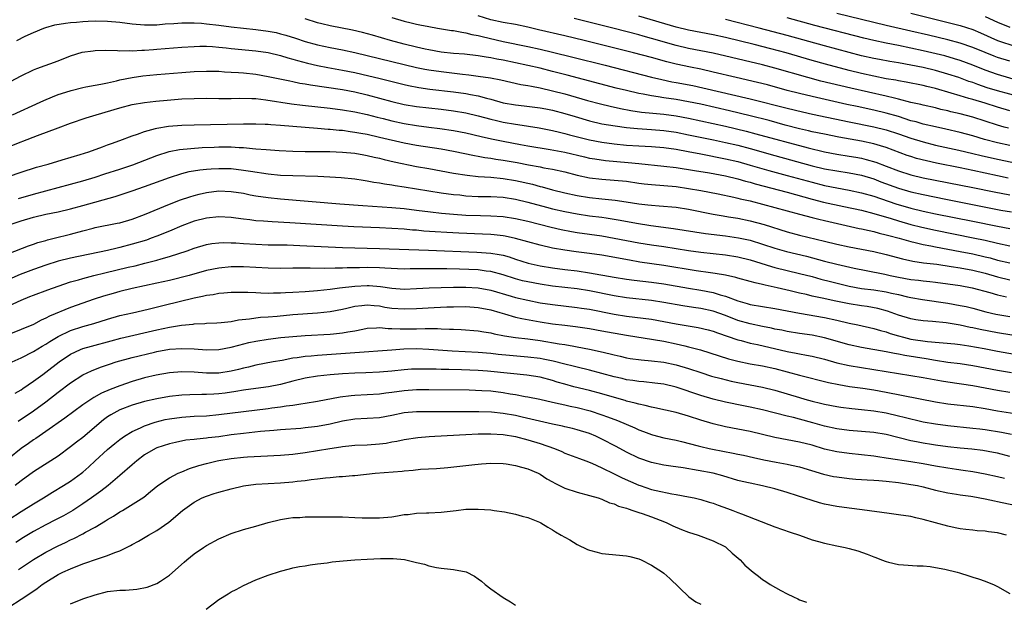
# Model space of a CAD drawing. Units: inches. Extents: x 2616000 to 2619000, y 1470000 to 1473000.
# Drawn here: x 2616653 to 2616812, y 1470344 to 1470438 of the extents above; entities that cross this region are included whole.
import ezdxf

# ---------------------------------------------------------------- set-up
doc = ezdxf.new("R2010")
doc.units = ezdxf.units.IN
doc.header["$MEASUREMENT"] = 0
doc.layers.add('LD26161470_2ft', color=187, linetype='Continuous')

msp = doc.modelspace()

# ---------------------------------------------------------------- linework, layer by layer
at = {"layer": 'LD26161470_2ft'}
for points, elevation in [([(2616813, 1470418.03), (2616811, 1470418.47), (2616808.94, 1470419), (2616807, 1470419.58), (2616805, 1470420.14), (2616802.68, 1470420.68), (2616800.97, 1470421.03), (2616799, 1470421.47), (2616797.83, 1470421.83), (2616797, 1470422.03), (2616795, 1470422.68), (2616793, 1470423.27), (2616791, 1470423.74), (2616788.3, 1470424.3), (2616786.66, 1470424.66), (2616781, 1470425.94), (2616779, 1470426.42), (2616777, 1470426.93), (2616773.8, 1470427.8), (2616772.2, 1470428.2), (2616768.73, 1470429), (2616765, 1470429.9), (2616763, 1470430.34), (2616761.34, 1470430.66), (2616759, 1470431.16), (2616757.53, 1470431.53), (2616755, 1470432.24), (2616752.11, 1470433), (2616744.14, 1470435), (2616741, 1470435.77), (2616736.73, 1470436.73), (2616735, 1470437.13), (2616733, 1470437.57), (2616731, 1470437.93), (2616729, 1470438.35), (2616726.96, 1470438.96)], 9502), ([(2616813, 1470423.61), (2616811, 1470424.2), (2616809, 1470424.84), (2616807, 1470425.44), (2616806.36, 1470425.64), (2616805, 1470426.03), (2616803.5, 1470426.5), (2616801, 1470427.23), (2616799.57, 1470427.57), (2616799, 1470427.71), (2616796.25, 1470428.25), (2616795, 1470428.46), (2616794.56, 1470428.56), (2616793, 1470428.81), (2616791, 1470429.21), (2616789, 1470429.67), (2616787, 1470430.17), (2616783.16, 1470431.16), (2616781, 1470431.76), (2616776.82, 1470433), (2616774.33, 1470433.67), (2616771.65, 1470434.35), (2616767, 1470435.49), (2616765, 1470435.94), (2616761, 1470436.68), (2616759, 1470437.15), (2616753, 1470438.95)], 9498), ([(2616813, 1470431.63), (2616811, 1470432.26), (2616810.46, 1470432.46), (2616809, 1470433.03), (2616807, 1470433.89), (2616805, 1470434.58), (2616803, 1470435.11), (2616799.87, 1470435.87), (2616797, 1470436.53), (2616793, 1470437.41), (2616785, 1470439.37)], 9492), ([(2616797, 1470439.44), (2616801.75, 1470438.25), (2616805, 1470437.4), (2616807, 1470436.78), (2616808.25, 1470436.25), (2616811.01, 1470435.01), (2616814, 1470434)], 9490), ([(2616652.32, 1470435), (2616653.68, 1470435.68), (2616655, 1470436.31), (2616656.7, 1470437), (2616657, 1470437.11), (2616658.49, 1470437.51), (2616660.19, 1470437.81), (2616661, 1470437.89), (2616661.96, 1470437.96), (2616663, 1470438.08), (2616663.87, 1470438.13), (2616665, 1470438.17), (2616667, 1470438.14), (2616669, 1470437.95), (2616671, 1470437.69), (2616673, 1470437.52), (2616674.45, 1470437.55), (2616675, 1470437.55), (2616676.33, 1470437.67), (2616677.73, 1470437.73), (2616679, 1470437.84), (2616680.13, 1470437.87), (2616681, 1470437.85), (2616682.22, 1470437.78), (2616683, 1470437.71), (2616685, 1470437.47), (2616687, 1470437.21), (2616688.99, 1470436.99), (2616691, 1470436.8), (2616693, 1470436.53), (2616694.27, 1470436.27), (2616695, 1470436.1), (2616695.87, 1470435.87), (2616697.4, 1470435.39), (2616699, 1470434.86), (2616701, 1470434.29), (2616703, 1470433.87), (2616705, 1470433.49), (2616707, 1470433.05), (2616715, 1470431.11), (2616717, 1470430.64), (2616718.36, 1470430.36), (2616719, 1470430.25), (2616721, 1470429.96), (2616724.46, 1470429.54), (2616725.45, 1470429.45), (2616727, 1470429.25), (2616728.95, 1470428.95), (2616730.62, 1470428.62), (2616732.24, 1470428.24), (2616733.9, 1470427.9), (2616735, 1470427.73), (2616735.59, 1470427.59), (2616737, 1470427.34), (2616739, 1470426.88), (2616741, 1470426.35), (2616744.69, 1470425.31), (2616746.75, 1470424.75), (2616748.36, 1470424.36), (2616750.01, 1470424.01), (2616751.7, 1470423.7), (2616753.43, 1470423.43), (2616755.24, 1470423.24), (2616757, 1470423.09), (2616759, 1470422.81), (2616761, 1470422.43), (2616763, 1470422.02), (2616767, 1470421.14), (2616770.34, 1470420.34), (2616771.92, 1470419.92), (2616780.39, 1470417.61), (2616783, 1470416.98), (2616785, 1470416.61), (2616787, 1470416.3), (2616788.11, 1470416.11), (2616789, 1470415.95), (2616789.77, 1470415.77), (2616791.32, 1470415.32), (2616793, 1470414.68), (2616795, 1470413.89), (2616797, 1470413.26), (2616799, 1470412.79), (2616807, 1470411.23), (2616810.5, 1470410.5), (2616813, 1470410.02)], 9508), ([(2616812.75, 1470412.75), (2616811, 1470413.1), (2616807, 1470413.98), (2616805, 1470414.4), (2616801.15, 1470415.15), (2616799.51, 1470415.51), (2616797.92, 1470415.92), (2616797, 1470416.21), (2616796.41, 1470416.41), (2616793, 1470417.67), (2616792.06, 1470417.94), (2616791, 1470418.27), (2616789, 1470418.7), (2616785.36, 1470419.36), (2616783, 1470419.82), (2616781, 1470420.25), (2616780.41, 1470420.41), (2616779, 1470420.73), (2616776.68, 1470421.32), (2616774.04, 1470422.04), (2616771, 1470422.81), (2616767.63, 1470423.63), (2616763, 1470424.68), (2616761, 1470425.1), (2616759, 1470425.46), (2616757, 1470425.75), (2616756.09, 1470425.91), (2616755, 1470426.05), (2616753.68, 1470426.32), (2616753, 1470426.43), (2616751, 1470426.89), (2616749.31, 1470427.31), (2616741.39, 1470429.39), (2616739, 1470430), (2616737, 1470430.5), (2616735, 1470430.94), (2616731, 1470431.79), (2616729.98, 1470431.98), (2616729, 1470432.2), (2616728.29, 1470432.29), (2616727, 1470432.53), (2616724.78, 1470432.78), (2616723, 1470432.91), (2616721, 1470433.13), (2616719, 1470433.48), (2616718.39, 1470433.61), (2616717, 1470433.93), (2616715, 1470434.42), (2616712.8, 1470435), (2616709.86, 1470435.86), (2616708.28, 1470436.28), (2616706.65, 1470436.65), (2616703, 1470437.38), (2616701.69, 1470437.69), (2616701, 1470437.88), (2616699, 1470438.49)], 9506), ([(2616713, 1470438.71), (2616715, 1470438.14), (2616716.15, 1470437.85), (2616717, 1470437.65), (2616717.55, 1470437.55), (2616719, 1470437.24), (2616720.39, 1470437), (2616722.64, 1470436.64), (2616723, 1470436.6), (2616724.32, 1470436.32), (2616725, 1470436.25), (2616725.97, 1470435.97), (2616727, 1470435.8), (2616727.62, 1470435.62), (2616731, 1470434.86), (2616735, 1470434.03), (2616737, 1470433.59), (2616739, 1470433.13), (2616742.32, 1470432.32), (2616747.51, 1470431), (2616755, 1470429.06), (2616756.67, 1470428.67), (2616758.33, 1470428.33), (2616759, 1470428.22), (2616761.7, 1470427.7), (2616763.34, 1470427.34), (2616771, 1470425.56), (2616777, 1470424.04), (2616779.45, 1470423.45), (2616781.09, 1470423.09), (2616787, 1470421.84), (2616791, 1470421.04), (2616793, 1470420.55), (2616795, 1470419.9), (2616797, 1470419.21), (2616799, 1470418.59), (2616801, 1470418.08), (2616804.74, 1470417.26), (2616807, 1470416.72), (2616808.38, 1470416.38), (2616811, 1470415.78), (2616813.32, 1470415.32)], 9504), ([(2616812.8, 1470420.8), (2616812.09, 1470421), (2616811, 1470421.31), (2616807, 1470422.58), (2616805, 1470423.11), (2616803.48, 1470423.48), (2616803, 1470423.61), (2616801.86, 1470423.86), (2616801, 1470424.09), (2616799, 1470424.53), (2616798.63, 1470424.63), (2616797, 1470424.99), (2616795, 1470425.51), (2616794.35, 1470425.65), (2616793, 1470426), (2616787.28, 1470427.28), (2616782.44, 1470428.44), (2616780.31, 1470429), (2616775, 1470430.53), (2616773, 1470431.05), (2616765, 1470432.94), (2616763, 1470433.34), (2616761, 1470433.71), (2616759, 1470434.18), (2616755, 1470435.34), (2616753.69, 1470435.69), (2616753, 1470435.89), (2616749, 1470436.92), (2616742.53, 1470438.53)], 9500), ([(2616815, 1470425.76), (2616811, 1470426.85), (2616809.36, 1470427.36), (2616807.86, 1470427.86), (2616807, 1470428.19), (2616806.39, 1470428.39), (2616804.74, 1470429), (2616803, 1470429.56), (2616801, 1470430.12), (2616799, 1470430.61), (2616797, 1470431.03), (2616795, 1470431.38), (2616793.59, 1470431.59), (2616791.9, 1470431.9), (2616791, 1470432.07), (2616789, 1470432.53), (2616783, 1470434.14), (2616777, 1470435.81), (2616772.47, 1470437), (2616767, 1470438.37)], 9496), ([(2616814.47, 1470428.47), (2616811, 1470429.5), (2616809, 1470430.2), (2616807, 1470431.01), (2616805, 1470431.76), (2616804.05, 1470432.05), (2616802.49, 1470432.49), (2616799, 1470433.33), (2616797, 1470433.78), (2616795, 1470434.19), (2616793, 1470434.57), (2616791, 1470434.99), (2616789.39, 1470435.39), (2616781.44, 1470437.44), (2616777, 1470438.65)], 9494), ([(2616809, 1470438.89), (2616811, 1470437.96), (2616813, 1470437.16)], 9488), ([(2616648.73, 1470427), (2616653, 1470429.29), (2616655, 1470430.25), (2616655.53, 1470430.47), (2616659, 1470431.73), (2616661, 1470432.49), (2616662.91, 1470433.09), (2616664.65, 1470433.35), (2616665, 1470433.39), (2616666.59, 1470433.41), (2616668.63, 1470433.37), (2616669, 1470433.34), (2616670.62, 1470433.38), (2616671, 1470433.35), (2616672.56, 1470433.44), (2616673, 1470433.43), (2616674.46, 1470433.54), (2616675, 1470433.57), (2616679, 1470433.91), (2616681, 1470434.05), (2616681.93, 1470434.07), (2616683, 1470434.07), (2616683.98, 1470434.02), (2616685, 1470433.94), (2616686.18, 1470433.82), (2616687, 1470433.73), (2616691, 1470433.35), (2616693, 1470433.04), (2616695, 1470432.56), (2616696.19, 1470432.19), (2616697, 1470432), (2616697.76, 1470431.76), (2616699.34, 1470431.35), (2616701, 1470430.95), (2616702.64, 1470430.64), (2616705, 1470430.22), (2616707, 1470429.82), (2616709.29, 1470429.29), (2616710.9, 1470428.9), (2616715, 1470427.86), (2616715.7, 1470427.7), (2616717.39, 1470427.39), (2616719.14, 1470427.14), (2616723, 1470426.68), (2616725, 1470426.4), (2616725.76, 1470426.24), (2616727, 1470426.03), (2616728.34, 1470425.66), (2616729, 1470425.5), (2616731, 1470424.93), (2616733, 1470424.58), (2616734.43, 1470424.43), (2616737, 1470424.1), (2616737.92, 1470423.92), (2616739, 1470423.72), (2616741, 1470423.2), (2616742.68, 1470422.68), (2616745, 1470422), (2616747, 1470421.54), (2616749.17, 1470421.17), (2616751, 1470420.92), (2616752.74, 1470420.74), (2616755, 1470420.62), (2616757, 1470420.46), (2616759, 1470420.15), (2616761, 1470419.76), (2616765.06, 1470418.94), (2616767, 1470418.52), (2616769, 1470418.05), (2616771, 1470417.53), (2616775, 1470416.4), (2616781, 1470414.75), (2616783, 1470414.26), (2616785, 1470413.89), (2616787, 1470413.57), (2616789, 1470413.19), (2616791, 1470412.6), (2616792.16, 1470412.16), (2616795, 1470411.11), (2616797, 1470410.54), (2616799, 1470410.08), (2616802.66, 1470409.34), (2616811.58, 1470407.58), (2616813.29, 1470407.29)], 9510), ([(2616651.63, 1470423), (2616656.07, 1470425), (2616656.7, 1470425.3), (2616658.1, 1470425.9), (2616659, 1470426.24), (2616659.57, 1470426.43), (2616661.09, 1470426.91), (2616663, 1470427.4), (2616663.48, 1470427.48), (2616665, 1470427.79), (2616665.92, 1470427.93), (2616667, 1470428.17), (2616668.47, 1470428.47), (2616669, 1470428.61), (2616671, 1470429.03), (2616672.72, 1470429.28), (2616675, 1470429.5), (2616679, 1470429.82), (2616681, 1470429.97), (2616683, 1470430.04), (2616685, 1470430.01), (2616685.94, 1470429.94), (2616687, 1470429.9), (2616688.17, 1470429.83), (2616689, 1470429.76), (2616691, 1470429.54), (2616693, 1470429.19), (2616696.47, 1470428.47), (2616697, 1470428.38), (2616698.12, 1470428.12), (2616699, 1470427.99), (2616699.82, 1470427.82), (2616705, 1470427.06), (2616707, 1470426.69), (2616709, 1470426.23), (2616713, 1470425.12), (2616715, 1470424.66), (2616717, 1470424.32), (2616719, 1470424.09), (2616721, 1470423.87), (2616723, 1470423.61), (2616725, 1470423.28), (2616727, 1470422.81), (2616729, 1470422.26), (2616729.95, 1470422.06), (2616731, 1470421.8), (2616733, 1470421.46), (2616733.41, 1470421.41), (2616736.87, 1470420.87), (2616739, 1470420.45), (2616740.15, 1470420.15), (2616741, 1470419.96), (2616741.74, 1470419.74), (2616745, 1470418.91), (2616747, 1470418.54), (2616749, 1470418.29), (2616751, 1470418.08), (2616753, 1470417.96), (2616755, 1470417.87), (2616757, 1470417.7), (2616759, 1470417.4), (2616760.95, 1470417.05), (2616763, 1470416.67), (2616767, 1470415.86), (2616769, 1470415.4), (2616771, 1470414.85), (2616773.99, 1470413.99), (2616777, 1470413.18), (2616781, 1470412.06), (2616783, 1470411.56), (2616785, 1470411.17), (2616787, 1470410.8), (2616789, 1470410.37), (2616791, 1470409.81), (2616794.59, 1470408.59), (2616797, 1470407.88), (2616799, 1470407.4), (2616801, 1470406.98), (2616807, 1470405.78), (2616811, 1470404.95), (2616813, 1470404.6)], 9512), ([(2616650.44, 1470417.56), (2616653, 1470418.62), (2616653.29, 1470418.71), (2616655.65, 1470419.65), (2616659, 1470420.85), (2616661, 1470421.6), (2616663.52, 1470422.48), (2616665.18, 1470423), (2616669, 1470424.12), (2616671, 1470424.62), (2616673, 1470424.96), (2616674.83, 1470425.17), (2616676.65, 1470425.35), (2616679, 1470425.55), (2616681, 1470425.64), (2616683, 1470425.65), (2616685, 1470425.62), (2616687, 1470425.64), (2616688.32, 1470425.68), (2616690.36, 1470425.64), (2616691, 1470425.59), (2616692.59, 1470425.41), (2616696.75, 1470424.75), (2616698.54, 1470424.54), (2616703, 1470424.05), (2616705, 1470423.8), (2616707, 1470423.47), (2616709, 1470423.03), (2616710.61, 1470422.61), (2616711.62, 1470422.38), (2616713, 1470422.03), (2616715, 1470421.58), (2616717, 1470421.23), (2616719, 1470420.98), (2616720.78, 1470420.78), (2616723, 1470420.45), (2616725, 1470420.05), (2616727.47, 1470419.47), (2616729.11, 1470419.11), (2616731, 1470418.72), (2616733.81, 1470418.19), (2616735, 1470417.98), (2616738.61, 1470417.39), (2616741, 1470416.94), (2616744.16, 1470416.16), (2616745, 1470415.97), (2616745.83, 1470415.83), (2616747.59, 1470415.59), (2616751.27, 1470415.27), (2616753, 1470415.08), (2616757, 1470414.69), (2616759, 1470414.46), (2616762, 1470413.99), (2616764.43, 1470413.57), (2616767, 1470413.09), (2616769, 1470412.61), (2616770.25, 1470412.25), (2616771, 1470412.06), (2616771.82, 1470411.82), (2616777, 1470410.44), (2616781, 1470409.32), (2616782.86, 1470408.86), (2616786.16, 1470408.16), (2616789, 1470407.53), (2616791, 1470407.03), (2616793.81, 1470406.19), (2616795, 1470405.81), (2616797, 1470405.23), (2616798.79, 1470404.79), (2616801, 1470404.3), (2616807.09, 1470403.09), (2616809, 1470402.68), (2616811, 1470402.21), (2616813, 1470401.81)], 9514), ([(2616649, 1470412.33), (2616653, 1470413.71), (2616655.5, 1470414.5), (2616657.37, 1470415), (2616659.68, 1470415.68), (2616662.55, 1470416.55), (2616663.98, 1470417), (2616666.18, 1470417.82), (2616667, 1470418.1), (2616667.64, 1470418.36), (2616669, 1470418.81), (2616671, 1470419.56), (2616671.84, 1470419.84), (2616673, 1470420.29), (2616674.75, 1470420.75), (2616675, 1470420.83), (2616676.86, 1470421.14), (2616679, 1470421.3), (2616681, 1470421.36), (2616689, 1470421.51), (2616691, 1470421.51), (2616692.53, 1470421.47), (2616693, 1470421.44), (2616693.4, 1470421.4), (2616695, 1470421.3), (2616697, 1470421.13), (2616701, 1470420.83), (2616702.68, 1470420.68), (2616703, 1470420.67), (2616704.5, 1470420.5), (2616705, 1470420.47), (2616706.27, 1470420.27), (2616707, 1470420.19), (2616707.99, 1470419.99), (2616709, 1470419.82), (2616711, 1470419.38), (2616715, 1470418.47), (2616717, 1470418.09), (2616721, 1470417.45), (2616723, 1470417.09), (2616726.38, 1470416.38), (2616727, 1470416.28), (2616728.07, 1470416.07), (2616729, 1470415.96), (2616729.81, 1470415.81), (2616731, 1470415.65), (2616733.26, 1470415.26), (2616735.1, 1470414.9), (2616737, 1470414.55), (2616737.58, 1470414.42), (2616739, 1470414.17), (2616741, 1470413.73), (2616743, 1470413.23), (2616745, 1470412.81), (2616747, 1470412.56), (2616749, 1470412.42), (2616751, 1470412.22), (2616753, 1470411.93), (2616753.82, 1470411.82), (2616755, 1470411.69), (2616757, 1470411.55), (2616759, 1470411.37), (2616761, 1470411.08), (2616763, 1470410.73), (2616765.83, 1470410.17), (2616768.34, 1470409.66), (2616769, 1470409.5), (2616769.4, 1470409.4), (2616771, 1470409.05), (2616773, 1470408.54), (2616775, 1470408.01), (2616779, 1470406.89), (2616781, 1470406.36), (2616782.09, 1470406.09), (2616783, 1470405.9), (2616788.61, 1470404.61), (2616789, 1470404.54), (2616790.24, 1470404.24), (2616791, 1470404.1), (2616791.85, 1470403.85), (2616793, 1470403.58), (2616793.44, 1470403.44), (2616795.13, 1470403), (2616797, 1470402.47), (2616797.68, 1470402.32), (2616799, 1470401.99), (2616800.24, 1470401.76), (2616801, 1470401.6), (2616805, 1470400.87), (2616807, 1470400.49), (2616809, 1470400.02), (2616809.82, 1470399.82), (2616811, 1470399.49), (2616813, 1470399.05)], 9516), ([(2616652.56, 1470409.44), (2616655, 1470410.14), (2616657, 1470410.68), (2616661, 1470411.75), (2616663, 1470412.3), (2616665, 1470412.91), (2616666.57, 1470413.43), (2616669, 1470414.18), (2616671.11, 1470414.89), (2616675, 1470416.42), (2616676.96, 1470417.04), (2616678.64, 1470417.36), (2616680.45, 1470417.55), (2616682.33, 1470417.67), (2616684.24, 1470417.76), (2616685, 1470417.79), (2616687, 1470417.8), (2616688.29, 1470417.71), (2616689, 1470417.69), (2616690.47, 1470417.53), (2616691, 1470417.5), (2616692.66, 1470417.34), (2616694.79, 1470417.21), (2616697, 1470417.11), (2616699, 1470417.07), (2616702.97, 1470417.03), (2616705, 1470416.94), (2616707, 1470416.76), (2616708.49, 1470416.49), (2616709, 1470416.41), (2616710.13, 1470416.13), (2616711, 1470415.95), (2616711.76, 1470415.76), (2616713.39, 1470415.39), (2616717, 1470414.64), (2616719, 1470414.27), (2616723, 1470413.55), (2616725.19, 1470413.19), (2616727, 1470413), (2616729, 1470412.88), (2616731, 1470412.7), (2616733, 1470412.37), (2616735.75, 1470411.75), (2616737, 1470411.39), (2616737.32, 1470411.32), (2616739, 1470410.83), (2616741, 1470410.36), (2616743, 1470409.94), (2616745, 1470409.6), (2616747, 1470409.37), (2616749.15, 1470409.15), (2616750.9, 1470408.9), (2616753, 1470408.57), (2616754.43, 1470408.43), (2616755, 1470408.36), (2616756.28, 1470408.28), (2616759, 1470408.02), (2616761, 1470407.69), (2616765, 1470406.92), (2616766.63, 1470406.63), (2616767.5, 1470406.5), (2616769, 1470406.25), (2616771, 1470405.85), (2616773.25, 1470405.25), (2616777, 1470404.07), (2616779, 1470403.52), (2616783, 1470402.55), (2616785, 1470402.03), (2616787, 1470401.6), (2616789, 1470401.25), (2616791, 1470400.86), (2616793, 1470400.38), (2616795.67, 1470399.67), (2616797.3, 1470399.3), (2616799.06, 1470399.06), (2616801.2, 1470398.8), (2616803.54, 1470398.46), (2616805, 1470398.21), (2616807, 1470397.84), (2616809, 1470397.35), (2616811, 1470396.79), (2616813, 1470396.31)], 9518), ([(2616650.89, 1470405.11), (2616653, 1470405.83), (2616655, 1470406.41), (2616657, 1470406.89), (2616659, 1470407.3), (2616661, 1470407.76), (2616663, 1470408.29), (2616668.22, 1470409.78), (2616671, 1470410.7), (2616673, 1470411.39), (2616677, 1470412.86), (2616679, 1470413.49), (2616680.21, 1470413.79), (2616681.93, 1470414.07), (2616683, 1470414.18), (2616683.76, 1470414.24), (2616685, 1470414.31), (2616687, 1470414.28), (2616689, 1470414.05), (2616690.15, 1470413.85), (2616693, 1470413.42), (2616695, 1470413.24), (2616697, 1470413.15), (2616701.04, 1470413.04), (2616702.95, 1470412.95), (2616704.82, 1470412.82), (2616707, 1470412.6), (2616708.39, 1470412.39), (2616709, 1470412.32), (2616710.1, 1470412.1), (2616711, 1470411.99), (2616711.82, 1470411.82), (2616713, 1470411.66), (2616713.55, 1470411.55), (2616715, 1470411.35), (2616721, 1470410.38), (2616723, 1470410.1), (2616724, 1470410.01), (2616725, 1470409.89), (2616727, 1470409.79), (2616729, 1470409.76), (2616731, 1470409.63), (2616733, 1470409.32), (2616735, 1470408.86), (2616738.03, 1470408.03), (2616739, 1470407.79), (2616741, 1470407.32), (2616743, 1470406.94), (2616745, 1470406.66), (2616747, 1470406.43), (2616747.69, 1470406.31), (2616749, 1470406.12), (2616749.95, 1470405.95), (2616752.57, 1470405.43), (2616754.94, 1470405.06), (2616758.6, 1470404.6), (2616762.05, 1470404.05), (2616763.79, 1470403.79), (2616767, 1470403.4), (2616769.1, 1470403.1), (2616771, 1470402.68), (2616773, 1470402.08), (2616775, 1470401.43), (2616776.89, 1470400.89), (2616780.1, 1470400.1), (2616783, 1470399.33), (2616785, 1470398.82), (2616787.82, 1470398.18), (2616789.78, 1470397.78), (2616792.81, 1470397.19), (2616793.64, 1470397), (2616795, 1470396.72), (2616797, 1470396.36), (2616798.23, 1470396.23), (2616799, 1470396.13), (2616800.04, 1470396.04), (2616801, 1470395.92), (2616803, 1470395.66), (2616805, 1470395.36), (2616806.91, 1470395), (2616809.78, 1470394.22), (2616811, 1470393.85), (2616812.47, 1470393.53)], 9520), ([(2616651, 1470400.56), (2616654.22, 1470401.78), (2616655, 1470402.03), (2616655.7, 1470402.3), (2616657, 1470402.65), (2616657.26, 1470402.74), (2616658.36, 1470403), (2616661, 1470403.67), (2616663, 1470404.23), (2616664.65, 1470404.65), (2616665, 1470404.74), (2616668.57, 1470405.43), (2616669, 1470405.53), (2616671, 1470406.11), (2616673, 1470406.86), (2616677, 1470408.53), (2616678.79, 1470409.21), (2616680.29, 1470409.71), (2616681, 1470409.93), (2616681.85, 1470410.15), (2616683, 1470410.42), (2616685, 1470410.66), (2616687, 1470410.59), (2616689, 1470410.28), (2616690.06, 1470410.06), (2616691, 1470409.89), (2616693, 1470409.59), (2616695, 1470409.37), (2616704.59, 1470408.59), (2616708.31, 1470408.31), (2616713, 1470407.98), (2616715, 1470407.81), (2616717, 1470407.58), (2616719.27, 1470407.27), (2616721.06, 1470407.06), (2616723, 1470406.88), (2616725, 1470406.76), (2616727.33, 1470406.67), (2616729, 1470406.64), (2616731, 1470406.51), (2616733, 1470406.21), (2616735, 1470405.75), (2616738.79, 1470404.79), (2616740.41, 1470404.41), (2616742.08, 1470404.08), (2616743, 1470403.94), (2616745, 1470403.69), (2616747, 1470403.41), (2616749, 1470403.05), (2616751, 1470402.64), (2616753, 1470402.26), (2616755, 1470401.95), (2616757, 1470401.66), (2616761, 1470401.02), (2616763, 1470400.75), (2616767, 1470400.31), (2616769, 1470399.99), (2616771, 1470399.51), (2616774.44, 1470398.44), (2616775, 1470398.29), (2616777, 1470397.79), (2616779, 1470397.32), (2616781, 1470396.8), (2616782.41, 1470396.41), (2616784.01, 1470396.01), (2616787, 1470395.28), (2616789, 1470394.91), (2616791, 1470394.65), (2616793, 1470394.33), (2616793.88, 1470394.12), (2616795, 1470393.89), (2616796.46, 1470393.54), (2616797, 1470393.43), (2616798.9, 1470393.1), (2616803, 1470392.52), (2616805, 1470392.16), (2616805.95, 1470391.95), (2616807, 1470391.68), (2616809.11, 1470391.11), (2616810.74, 1470390.74), (2616813, 1470390.36)], 9522), ([(2616813.32, 1470387.32), (2616811, 1470387.69), (2616808.23, 1470388.23), (2616807, 1470388.52), (2616806.59, 1470388.59), (2616805, 1470388.96), (2616802.69, 1470389.31), (2616800.48, 1470389.52), (2616799, 1470389.63), (2616797.82, 1470389.82), (2616797, 1470389.97), (2616795, 1470390.59), (2616793.24, 1470391.24), (2616791.66, 1470391.66), (2616789.95, 1470391.95), (2616789, 1470392.08), (2616787, 1470392.4), (2616784.84, 1470392.84), (2616782.67, 1470393.33), (2616781, 1470393.67), (2616780.1, 1470393.9), (2616779, 1470394.14), (2616777.49, 1470394.51), (2616775.37, 1470395), (2616773.41, 1470395.41), (2616773, 1470395.53), (2616771.79, 1470395.79), (2616771, 1470396.03), (2616769, 1470396.57), (2616768.67, 1470396.67), (2616767, 1470397.03), (2616765.32, 1470397.32), (2616764.59, 1470397.41), (2616762.24, 1470397.76), (2616757, 1470398.63), (2616753.16, 1470399.16), (2616751.44, 1470399.44), (2616747, 1470400.26), (2616745, 1470400.56), (2616742.82, 1470400.82), (2616741, 1470401.06), (2616739, 1470401.43), (2616737, 1470401.91), (2616733, 1470402.99), (2616731.34, 1470403.34), (2616731, 1470403.4), (2616729.56, 1470403.56), (2616729, 1470403.6), (2616727.67, 1470403.67), (2616723.82, 1470403.82), (2616721.92, 1470403.92), (2616720.03, 1470404.03), (2616718.18, 1470404.18), (2616717, 1470404.3), (2616716.34, 1470404.34), (2616715, 1470404.47), (2616713, 1470404.6), (2616711, 1470404.7), (2616706.87, 1470404.87), (2616705, 1470404.96), (2616696.49, 1470405.51), (2616693.65, 1470405.65), (2616692.22, 1470405.78), (2616691, 1470405.85), (2616690.02, 1470405.98), (2616689, 1470406.08), (2616687.74, 1470406.26), (2616687, 1470406.35), (2616685, 1470406.48), (2616683, 1470406.28), (2616681, 1470405.76), (2616679, 1470405.01), (2616677, 1470404.16), (2616675, 1470403.35), (2616674.07, 1470403), (2616673.28, 1470402.72), (2616671, 1470402.03), (2616669, 1470401.5), (2616668.58, 1470401.42), (2616667, 1470401.04), (2616661, 1470399.79), (2616659, 1470399.31), (2616657, 1470398.65), (2616655, 1470397.93), (2616652.86, 1470397.14), (2616651, 1470396.33)], 9524), ([(2616651, 1470392.1), (2616653, 1470393.02), (2616654.43, 1470393.57), (2616655, 1470393.82), (2616657.32, 1470394.68), (2616659, 1470395.27), (2616661, 1470395.94), (2616662.3, 1470396.3), (2616663, 1470396.52), (2616664.8, 1470397), (2616666.56, 1470397.44), (2616670.31, 1470398.31), (2616671.44, 1470398.56), (2616673.04, 1470398.96), (2616675, 1470399.48), (2616675.7, 1470399.7), (2616677, 1470400.06), (2616679.88, 1470401), (2616681, 1470401.4), (2616683, 1470401.98), (2616683.86, 1470402.14), (2616685, 1470402.28), (2616685.69, 1470402.31), (2616687, 1470402.28), (2616687.75, 1470402.25), (2616689, 1470402.15), (2616691, 1470402.03), (2616693, 1470401.97), (2616696.08, 1470401.92), (2616698.14, 1470401.86), (2616705, 1470401.5), (2616707, 1470401.44), (2616711, 1470401.36), (2616718.91, 1470401.09), (2616726.78, 1470400.78), (2616729, 1470400.61), (2616730.39, 1470400.39), (2616731, 1470400.25), (2616731.98, 1470399.98), (2616733, 1470399.64), (2616735.08, 1470399), (2616737, 1470398.57), (2616739, 1470398.2), (2616741, 1470397.94), (2616743, 1470397.72), (2616745, 1470397.44), (2616749, 1470396.73), (2616751, 1470396.41), (2616752.24, 1470396.24), (2616755, 1470395.93), (2616757, 1470395.64), (2616761, 1470394.94), (2616763, 1470394.61), (2616765, 1470394.23), (2616766.14, 1470393.86), (2616767, 1470393.64), (2616769, 1470392.87), (2616770.48, 1470392.48), (2616771, 1470392.32), (2616775, 1470391.66), (2616779, 1470390.87), (2616783, 1470390.19), (2616785, 1470389.76), (2616787, 1470389.29), (2616788.43, 1470389), (2616791, 1470388.44), (2616792.1, 1470388.1), (2616793, 1470387.87), (2616793.63, 1470387.63), (2616795, 1470387.22), (2616795.8, 1470387), (2616797, 1470386.71), (2616799.68, 1470386.32), (2616804.09, 1470385.91), (2616805, 1470385.81), (2616806.38, 1470385.62), (2616808.84, 1470385.16), (2616811, 1470384.74), (2616815, 1470384.02)], 9526), ([(2616813.26, 1470381.26), (2616811, 1470381.64), (2616807, 1470382.39), (2616805, 1470382.68), (2616803, 1470382.94), (2616801, 1470383.25), (2616799.49, 1470383.49), (2616797.75, 1470383.75), (2616796.03, 1470384.03), (2616795, 1470384.25), (2616794.35, 1470384.35), (2616793, 1470384.66), (2616789, 1470385.32), (2616787, 1470385.76), (2616783, 1470386.93), (2616781, 1470387.33), (2616779, 1470387.62), (2616777, 1470387.95), (2616776.13, 1470388.13), (2616775, 1470388.33), (2616774.45, 1470388.45), (2616773, 1470388.73), (2616771, 1470389.15), (2616769, 1470389.71), (2616767, 1470390.49), (2616765, 1470391.2), (2616763, 1470391.63), (2616761.8, 1470391.8), (2616760.08, 1470392.08), (2616757, 1470392.63), (2616755, 1470392.94), (2616751, 1470393.37), (2616749, 1470393.68), (2616745, 1470394.48), (2616743, 1470394.82), (2616739, 1470395.26), (2616737, 1470395.56), (2616735, 1470395.95), (2616734.15, 1470396.15), (2616733, 1470396.47), (2616731, 1470397.12), (2616729, 1470397.64), (2616728.29, 1470397.71), (2616727, 1470397.88), (2616723.98, 1470398.02), (2616721.93, 1470398.07), (2616719.91, 1470398.09), (2616718.04, 1470398.04), (2616715.96, 1470398.04), (2616715, 1470398.02), (2616713.94, 1470398.06), (2616711.85, 1470398.15), (2616711, 1470398.22), (2616709, 1470398.26), (2616707.76, 1470398.24), (2616707, 1470398.22), (2616705.79, 1470398.21), (2616705, 1470398.17), (2616703.81, 1470398.19), (2616702.13, 1470398.13), (2616699.81, 1470398.19), (2616699, 1470398.17), (2616697.83, 1470398.17), (2616697, 1470398.15), (2616695, 1470398.13), (2616693, 1470398.17), (2616689, 1470398.38), (2616687.61, 1470398.39), (2616687, 1470398.4), (2616685, 1470398.19), (2616683, 1470397.77), (2616680.21, 1470397), (2616677, 1470396.18), (2616675, 1470395.72), (2616671, 1470394.86), (2616669, 1470394.4), (2616667.9, 1470394.1), (2616666.35, 1470393.65), (2616664.85, 1470393.15), (2616661, 1470391.79), (2616657.59, 1470390.41), (2616657, 1470390.07), (2616656.24, 1470389.76), (2616655, 1470389.08), (2616653, 1470388.25), (2616651, 1470387.46)], 9528), ([(2616651.57, 1470383), (2616653, 1470383.67), (2616655, 1470384.67), (2616656.44, 1470385.56), (2616657, 1470385.86), (2616657.67, 1470386.33), (2616659, 1470387.14), (2616661, 1470388.08), (2616663, 1470388.74), (2616664.76, 1470389.24), (2616667, 1470389.93), (2616669, 1470390.49), (2616671.03, 1470390.97), (2616673.55, 1470391.55), (2616676.17, 1470392.17), (2616681, 1470393.39), (2616682.36, 1470393.64), (2616683, 1470393.81), (2616684.07, 1470393.93), (2616685, 1470394.12), (2616685.83, 1470394.17), (2616687, 1470394.28), (2616687.7, 1470394.3), (2616689.71, 1470394.29), (2616691, 1470394.21), (2616691.8, 1470394.2), (2616693, 1470394.14), (2616693.83, 1470394.17), (2616695, 1470394.17), (2616695.78, 1470394.22), (2616697, 1470394.27), (2616699, 1470394.41), (2616701, 1470394.58), (2616703, 1470394.79), (2616704.52, 1470395), (2616707, 1470395.28), (2616709, 1470395.36), (2616709.35, 1470395.35), (2616711.19, 1470395.19), (2616713, 1470394.92), (2616715, 1470394.79), (2616717, 1470394.86), (2616719.02, 1470394.98), (2616721, 1470395.06), (2616723, 1470395.1), (2616725, 1470395.09), (2616727, 1470394.97), (2616729, 1470394.64), (2616732.34, 1470393.66), (2616733, 1470393.45), (2616735, 1470392.98), (2616737, 1470392.59), (2616739, 1470392.28), (2616743, 1470391.82), (2616743.7, 1470391.7), (2616745, 1470391.52), (2616749, 1470390.75), (2616751, 1470390.43), (2616755, 1470389.91), (2616757, 1470389.56), (2616759, 1470389.18), (2616762.56, 1470388.56), (2616764.18, 1470388.18), (2616765, 1470387.96), (2616765.7, 1470387.7), (2616769, 1470386.58), (2616769.55, 1470386.45), (2616771, 1470386.05), (2616772.19, 1470385.81), (2616777, 1470384.71), (2616778.44, 1470384.44), (2616779, 1470384.31), (2616780.11, 1470384.12), (2616781, 1470383.93), (2616783, 1470383.46), (2616785, 1470382.88), (2616787, 1470382.41), (2616789, 1470382.08), (2616791, 1470381.78), (2616795, 1470381.11), (2616799, 1470380.47), (2616801.94, 1470379.94), (2616803, 1470379.77), (2616807, 1470379.18), (2616809, 1470378.82), (2616811, 1470378.43), (2616813, 1470378.1)], 9530), ([(2616652.07, 1470377.93), (2616653, 1470378.5), (2616653.28, 1470378.72), (2616655, 1470379.89), (2616656.51, 1470381), (2616657, 1470381.33), (2616659.15, 1470383), (2616661, 1470384.25), (2616662.6, 1470385), (2616663, 1470385.16), (2616664.42, 1470385.58), (2616667.57, 1470386.43), (2616669.16, 1470386.84), (2616675, 1470388.21), (2616677, 1470388.63), (2616678.94, 1470388.94), (2616680.86, 1470389.14), (2616681, 1470389.17), (2616682.76, 1470389.24), (2616683, 1470389.27), (2616684.68, 1470389.32), (2616685.36, 1470389.36), (2616687, 1470389.56), (2616688.2, 1470389.8), (2616689.96, 1470389.96), (2616691, 1470390.13), (2616691.77, 1470390.23), (2616693, 1470390.31), (2616694.43, 1470390.43), (2616697, 1470390.66), (2616701, 1470390.95), (2616703, 1470391.15), (2616705, 1470391.55), (2616705.71, 1470391.71), (2616707, 1470392.04), (2616708.14, 1470392.14), (2616709, 1470392.26), (2616710.12, 1470392.12), (2616711, 1470392.06), (2616711.89, 1470391.89), (2616713, 1470391.72), (2616715, 1470391.57), (2616717, 1470391.65), (2616719.83, 1470391.83), (2616721.91, 1470391.91), (2616723, 1470391.94), (2616725, 1470391.96), (2616727, 1470391.83), (2616729, 1470391.43), (2616730.46, 1470391), (2616730.87, 1470390.87), (2616731.22, 1470390.78), (2616733, 1470390.27), (2616734.03, 1470390.03), (2616737, 1470389.5), (2616739, 1470389.19), (2616741, 1470388.93), (2616742.73, 1470388.73), (2616745, 1470388.41), (2616747, 1470388.06), (2616751, 1470387.32), (2616755.37, 1470386.63), (2616757, 1470386.35), (2616759, 1470385.94), (2616760.4, 1470385.6), (2616761, 1470385.47), (2616762.95, 1470384.95), (2616764.47, 1470384.47), (2616765.97, 1470383.97), (2616767.51, 1470383.51), (2616769, 1470383.11), (2616771, 1470382.72), (2616773, 1470382.39), (2616775, 1470381.97), (2616779, 1470380.85), (2616783.69, 1470379.69), (2616785.34, 1470379.34), (2616787.05, 1470379.05), (2616789.25, 1470378.75), (2616791, 1470378.48), (2616793, 1470378.11), (2616801, 1470376.55), (2616803, 1470376.25), (2616807, 1470375.8), (2616809, 1470375.47), (2616811, 1470375.1), (2616814.55, 1470374.55)], 9532), ([(2616652.55, 1470373.45), (2616655, 1470375.12), (2616657, 1470376.57), (2616659, 1470378.11), (2616661, 1470379.61), (2616663, 1470380.91), (2616664.41, 1470381.59), (2616665.84, 1470382.16), (2616667.33, 1470382.67), (2616668.4, 1470383), (2616671, 1470383.7), (2616674.61, 1470384.61), (2616675, 1470384.7), (2616677, 1470385.05), (2616679, 1470385.18), (2616681, 1470385.11), (2616683, 1470384.98), (2616685, 1470385.03), (2616687, 1470385.38), (2616688.27, 1470385.73), (2616689.87, 1470386.13), (2616691, 1470386.38), (2616693, 1470386.71), (2616695.05, 1470386.95), (2616697, 1470387.13), (2616699, 1470387.26), (2616703, 1470387.48), (2616703.55, 1470387.55), (2616705, 1470387.69), (2616705.88, 1470387.88), (2616707, 1470388.06), (2616708.33, 1470388.33), (2616709, 1470388.45), (2616710.51, 1470388.51), (2616711, 1470388.55), (2616712.43, 1470388.43), (2616713, 1470388.44), (2616714.36, 1470388.36), (2616717, 1470388.38), (2616718.41, 1470388.41), (2616719, 1470388.39), (2616720.39, 1470388.39), (2616721, 1470388.35), (2616722.32, 1470388.32), (2616723, 1470388.28), (2616724.24, 1470388.24), (2616727, 1470388.05), (2616727.88, 1470387.88), (2616729, 1470387.72), (2616729.56, 1470387.56), (2616731.23, 1470387.23), (2616733, 1470386.95), (2616735, 1470386.73), (2616737, 1470386.46), (2616740.06, 1470385.94), (2616741, 1470385.8), (2616742.45, 1470385.55), (2616743, 1470385.47), (2616745, 1470385.09), (2616746.71, 1470384.71), (2616748.33, 1470384.33), (2616749, 1470384.14), (2616749.94, 1470383.94), (2616751, 1470383.69), (2616751.58, 1470383.58), (2616753.33, 1470383.33), (2616755, 1470383.21), (2616757, 1470382.99), (2616759, 1470382.56), (2616761, 1470381.94), (2616763, 1470381.27), (2616764.73, 1470380.73), (2616766.3, 1470380.3), (2616767.92, 1470379.92), (2616769, 1470379.7), (2616773, 1470378.94), (2616775, 1470378.45), (2616779, 1470377.23), (2616779.83, 1470377), (2616781, 1470376.68), (2616782.36, 1470376.36), (2616783, 1470376.19), (2616785, 1470375.79), (2616785.68, 1470375.68), (2616787.46, 1470375.46), (2616789, 1470375.32), (2616791, 1470375.09), (2616793, 1470374.76), (2616795, 1470374.31), (2616795.94, 1470374.06), (2616799, 1470373.33), (2616801, 1470372.97), (2616803, 1470372.71), (2616807, 1470372.31), (2616808.16, 1470372.16), (2616809, 1470372.07), (2616811.65, 1470371.65), (2616813.3, 1470371.3)], 9534), ([(2616813, 1470367.7), (2616811, 1470368.25), (2616810.38, 1470368.38), (2616808.67, 1470368.67), (2616806.87, 1470368.87), (2616805, 1470369.04), (2616803, 1470369.26), (2616801, 1470369.54), (2616800.35, 1470369.65), (2616799, 1470369.88), (2616797.9, 1470370.1), (2616797, 1470370.26), (2616793, 1470371.26), (2616791, 1470371.58), (2616787, 1470371.91), (2616785, 1470372.18), (2616783, 1470372.62), (2616781.15, 1470373.15), (2616779, 1470373.74), (2616778, 1470374), (2616777, 1470374.22), (2616773, 1470375.27), (2616771, 1470375.71), (2616769.91, 1470375.91), (2616767, 1470376.5), (2616765, 1470376.98), (2616763, 1470377.57), (2616759, 1470378.92), (2616757, 1470379.41), (2616755.59, 1470379.59), (2616753.77, 1470379.77), (2616753, 1470379.82), (2616751.99, 1470379.99), (2616751, 1470380.12), (2616750.3, 1470380.3), (2616749, 1470380.59), (2616745, 1470381.66), (2616743, 1470382.15), (2616742.34, 1470382.34), (2616741, 1470382.66), (2616739.13, 1470383.13), (2616737.47, 1470383.47), (2616737, 1470383.55), (2616735, 1470383.8), (2616732.04, 1470384.04), (2616730.22, 1470384.22), (2616729, 1470384.37), (2616727, 1470384.54), (2616722.77, 1470384.77), (2616719, 1470385.02), (2616717, 1470385.1), (2616714.95, 1470385.05), (2616713, 1470384.92), (2616707, 1470384.46), (2616701, 1470384.05), (2616699.94, 1470383.94), (2616699, 1470383.87), (2616697.66, 1470383.66), (2616697, 1470383.59), (2616695.24, 1470383.24), (2616693.81, 1470383), (2616691, 1470382.48), (2616689.82, 1470382.18), (2616689, 1470382.02), (2616688.2, 1470381.8), (2616687, 1470381.53), (2616685, 1470381.21), (2616683, 1470381.18), (2616681, 1470381.35), (2616679, 1470381.42), (2616677, 1470381.24), (2616674.85, 1470380.85), (2616673, 1470380.41), (2616671, 1470379.84), (2616669, 1470379.14), (2616667.44, 1470378.56), (2616666.04, 1470377.96), (2616664.76, 1470377.24), (2616663, 1470376.06), (2616661.54, 1470375), (2616660.1, 1470373.9), (2616657, 1470371.73), (2616655.37, 1470370.63), (2616655, 1470370.4), (2616654.18, 1470369.82), (2616653, 1470369.03), (2616651, 1470367.41)], 9536), ([(2616812.13, 1470364.13), (2616811, 1470364.4), (2616809, 1470364.84), (2616807, 1470365.22), (2616805.47, 1470365.47), (2616804.4, 1470365.6), (2616803, 1470365.81), (2616801, 1470366.14), (2616799, 1470366.51), (2616797, 1470366.84), (2616793.38, 1470367.38), (2616793, 1470367.46), (2616791.64, 1470367.64), (2616791, 1470367.75), (2616789, 1470367.99), (2616787, 1470368.19), (2616785, 1470368.46), (2616783, 1470368.91), (2616781, 1470369.52), (2616779, 1470370.05), (2616775, 1470370.77), (2616773, 1470371.28), (2616771, 1470371.76), (2616767, 1470372.52), (2616765, 1470372.98), (2616763, 1470373.56), (2616761, 1470374.21), (2616759, 1470374.8), (2616755.59, 1470375.59), (2616755, 1470375.7), (2616753.98, 1470375.98), (2616753, 1470376.15), (2616752.36, 1470376.36), (2616751, 1470376.68), (2616750.76, 1470376.76), (2616748.64, 1470377.36), (2616747, 1470377.85), (2616745, 1470378.38), (2616742.45, 1470379), (2616741, 1470379.4), (2616739.76, 1470379.76), (2616739, 1470380), (2616737, 1470380.53), (2616734.87, 1470380.87), (2616729, 1470381.46), (2616728.5, 1470381.5), (2616727, 1470381.61), (2616724.27, 1470381.73), (2616722.21, 1470381.79), (2616721, 1470381.8), (2616720.17, 1470381.83), (2616717, 1470381.86), (2616716.19, 1470381.81), (2616715, 1470381.73), (2616713, 1470381.51), (2616711, 1470381.34), (2616708.78, 1470381.22), (2616707, 1470381.17), (2616705, 1470381.08), (2616703, 1470380.92), (2616701, 1470380.69), (2616699, 1470380.36), (2616697, 1470379.89), (2616695, 1470379.35), (2616693.04, 1470378.96), (2616691, 1470378.7), (2616689, 1470378.43), (2616687.77, 1470378.23), (2616686.02, 1470377.98), (2616685, 1470377.85), (2616684.19, 1470377.81), (2616683, 1470377.72), (2616682.26, 1470377.74), (2616680.3, 1470377.7), (2616679, 1470377.63), (2616677, 1470377.4), (2616675, 1470377.04), (2616673, 1470376.59), (2616671, 1470376), (2616669, 1470375.25), (2616668.5, 1470375), (2616667.55, 1470374.45), (2616667, 1470374.1), (2616666.36, 1470373.64), (2616663, 1470370.81), (2616661.98, 1470370.02), (2616661, 1470369.25), (2616659, 1470367.79), (2616655, 1470365.25), (2616653, 1470363.78), (2616652.03, 1470363)], 9538), ([(2616651, 1470357.52), (2616653, 1470358.8), (2616655, 1470360.04), (2616656.62, 1470361), (2616658.08, 1470361.92), (2616659.88, 1470363), (2616661, 1470363.71), (2616662.79, 1470365), (2616663, 1470365.17), (2616663.96, 1470366.04), (2616664.98, 1470367), (2616667, 1470368.86), (2616668.18, 1470369.82), (2616669, 1470370.48), (2616669.74, 1470371), (2616671, 1470371.75), (2616672.35, 1470372.35), (2616673, 1470372.67), (2616674.71, 1470373.29), (2616676.32, 1470373.68), (2616677, 1470373.82), (2616679, 1470374.08), (2616681, 1470374.22), (2616683, 1470374.31), (2616685, 1470374.49), (2616689, 1470375.01), (2616693, 1470375.48), (2616693.56, 1470375.56), (2616695, 1470375.74), (2616695.9, 1470375.9), (2616697, 1470376.03), (2616698.25, 1470376.25), (2616699, 1470376.33), (2616701, 1470376.64), (2616704.63, 1470377.37), (2616706.41, 1470377.59), (2616707, 1470377.63), (2616709, 1470377.72), (2616711, 1470377.84), (2616712.01, 1470377.99), (2616713, 1470378.1), (2616715, 1470378.38), (2616717, 1470378.54), (2616719, 1470378.56), (2616725.51, 1470378.49), (2616727.59, 1470378.41), (2616729, 1470378.31), (2616731, 1470378.05), (2616732.15, 1470377.85), (2616733, 1470377.72), (2616734.57, 1470377.43), (2616735, 1470377.36), (2616736.97, 1470376.97), (2616739, 1470376.51), (2616740.22, 1470376.22), (2616741, 1470376.08), (2616741.87, 1470375.87), (2616743, 1470375.66), (2616745.12, 1470375.12), (2616747, 1470374.47), (2616747.89, 1470374.11), (2616749.51, 1470373.51), (2616752.33, 1470372.33), (2616753, 1470372.01), (2616753.75, 1470371.75), (2616755, 1470371.27), (2616755.21, 1470371.21), (2616757, 1470370.75), (2616759, 1470370.33), (2616759.88, 1470370.12), (2616762.57, 1470369.43), (2616763, 1470369.31), (2616764.37, 1470369), (2616764.89, 1470368.89), (2616768.25, 1470368.25), (2616769, 1470368.08), (2616769.9, 1470367.9), (2616771.53, 1470367.53), (2616773.19, 1470367.19), (2616775.2, 1470366.8), (2616777, 1470366.49), (2616777.68, 1470366.32), (2616779, 1470366.04), (2616782.85, 1470364.85), (2616784.49, 1470364.49), (2616785, 1470364.4), (2616787, 1470364.15), (2616788.07, 1470364.07), (2616789.94, 1470363.94), (2616791, 1470363.9), (2616791.82, 1470363.82), (2616793, 1470363.73), (2616795, 1470363.48), (2616797, 1470363.19), (2616798.05, 1470363), (2616799, 1470362.79), (2616801, 1470362.27), (2616803, 1470361.82), (2616804.36, 1470361.64), (2616805, 1470361.53), (2616806.69, 1470361.31), (2616807, 1470361.26), (2616809, 1470360.88), (2616810.52, 1470360.52), (2616811, 1470360.43), (2616813.83, 1470359.83)], 9540), ([(2616812.48, 1470355), (2616811, 1470355.39), (2616809.55, 1470355.55), (2616809, 1470355.64), (2616807.71, 1470355.71), (2616807, 1470355.77), (2616805.91, 1470355.91), (2616805, 1470356), (2616804.19, 1470356.19), (2616803, 1470356.43), (2616801, 1470357), (2616799, 1470357.54), (2616797.79, 1470357.79), (2616797, 1470357.98), (2616795, 1470358.3), (2616793.49, 1470358.51), (2616789.09, 1470359.09), (2616787, 1470359.34), (2616785, 1470359.6), (2616783, 1470360), (2616782.21, 1470360.21), (2616781, 1470360.57), (2616778.64, 1470361.36), (2616777, 1470361.87), (2616775, 1470362.46), (2616773, 1470362.98), (2616771, 1470363.37), (2616769.67, 1470363.67), (2616769, 1470363.84), (2616766.58, 1470364.58), (2616764.99, 1470364.99), (2616762.56, 1470365.44), (2616760.13, 1470365.87), (2616758.14, 1470366.14), (2616757, 1470366.32), (2616755, 1470366.74), (2616753, 1470367.43), (2616751, 1470368.39), (2616749.32, 1470369.32), (2616747, 1470370.54), (2616746, 1470371), (2616745, 1470371.41), (2616743, 1470372.03), (2616742.23, 1470372.23), (2616741, 1470372.5), (2616740.61, 1470372.61), (2616739, 1470372.95), (2616734.09, 1470374.09), (2616733, 1470374.32), (2616731, 1470374.68), (2616729.13, 1470374.87), (2616727.06, 1470374.94), (2616723, 1470374.91), (2616721, 1470374.92), (2616719.04, 1470374.96), (2616717, 1470374.96), (2616715, 1470374.76), (2616713, 1470374.36), (2616711, 1470373.99), (2616709, 1470373.84), (2616707, 1470373.75), (2616705, 1470373.44), (2616703, 1470372.96), (2616701, 1470372.57), (2616700.5, 1470372.5), (2616699, 1470372.32), (2616698.25, 1470372.25), (2616695, 1470372), (2616693.93, 1470371.93), (2616691.74, 1470371.74), (2616689, 1470371.44), (2616687, 1470371.19), (2616685, 1470370.9), (2616683.29, 1470370.71), (2616683, 1470370.66), (2616681.46, 1470370.54), (2616681, 1470370.47), (2616679.67, 1470370.33), (2616678, 1470370), (2616677, 1470369.76), (2616675, 1470369.11), (2616674.77, 1470369), (2616673, 1470367.96), (2616671.75, 1470367), (2616671, 1470366.37), (2616669, 1470364.61), (2616667.08, 1470363), (2616665.92, 1470362.08), (2616664.4, 1470361), (2616663, 1470360.04), (2616661.36, 1470359), (2616659.87, 1470358.13), (2616658.56, 1470357.44), (2616657, 1470356.64), (2616655, 1470355.57), (2616653.39, 1470354.61), (2616652.18, 1470353.82)], 9542), ([(2616652.58, 1470349.42), (2616655, 1470351.07), (2616657, 1470352.26), (2616659, 1470353.27), (2616660.19, 1470353.81), (2616661, 1470354.21), (2616661.55, 1470354.45), (2616663, 1470355.19), (2616663.45, 1470355.45), (2616665, 1470356.29), (2616666.69, 1470357.31), (2616667, 1470357.52), (2616667.94, 1470358.06), (2616669, 1470358.77), (2616669.4, 1470359), (2616672.85, 1470361.15), (2616673.97, 1470362.03), (2616675.15, 1470363), (2616677, 1470364.26), (2616678.42, 1470365), (2616679, 1470365.25), (2616680.25, 1470365.75), (2616681.77, 1470366.23), (2616683, 1470366.57), (2616684.72, 1470367), (2616685, 1470367.06), (2616687, 1470367.39), (2616689, 1470367.6), (2616689.65, 1470367.65), (2616691.78, 1470367.78), (2616695, 1470367.92), (2616697, 1470368.11), (2616699, 1470368.37), (2616701, 1470368.67), (2616702.97, 1470369), (2616704.73, 1470369.27), (2616705, 1470369.33), (2616706.53, 1470369.47), (2616707, 1470369.53), (2616709, 1470369.6), (2616711, 1470369.74), (2616712.11, 1470369.89), (2616713, 1470370.06), (2616713.81, 1470370.19), (2616715, 1470370.46), (2616717.21, 1470370.79), (2616719.06, 1470370.94), (2616719.94, 1470371), (2616725, 1470371.27), (2616727, 1470371.36), (2616729, 1470371.39), (2616731, 1470371.27), (2616733, 1470370.96), (2616735, 1470370.43), (2616737, 1470369.82), (2616739.32, 1470369), (2616740.51, 1470368.51), (2616741, 1470368.27), (2616743.37, 1470367.37), (2616744.41, 1470367), (2616745.38, 1470366.62), (2616747, 1470365.89), (2616749, 1470364.92), (2616750.28, 1470364.28), (2616753, 1470363.06), (2616753.18, 1470363), (2616755, 1470362.39), (2616755.8, 1470362.2), (2616758.33, 1470361.67), (2616759, 1470361.58), (2616761, 1470361.19), (2616761.91, 1470361), (2616763, 1470360.74), (2616764.33, 1470360.33), (2616765, 1470360.15), (2616765.83, 1470359.83), (2616767.31, 1470359.31), (2616768.16, 1470359), (2616769, 1470358.67), (2616769.58, 1470358.42), (2616775, 1470356.34), (2616777.48, 1470355.48), (2616778.95, 1470355), (2616781, 1470354.25), (2616782.03, 1470353.97), (2616783, 1470353.68), (2616785, 1470353.26), (2616786.38, 1470353), (2616787, 1470352.85), (2616788.43, 1470352.43), (2616789.91, 1470351.91), (2616791, 1470351.46), (2616791.35, 1470351.35), (2616792.27, 1470351), (2616793, 1470350.7), (2616793.38, 1470350.62), (2616795, 1470350.24), (2616795.8, 1470350.2), (2616798.02, 1470350.02), (2616799, 1470350), (2616800.1, 1470349.9), (2616801, 1470349.78), (2616802.5, 1470349.5), (2616804.49, 1470349), (2616804.87, 1470348.87), (2616806.39, 1470348.39), (2616807, 1470348.19), (2616807.92, 1470347.92), (2616809, 1470347.57), (2616809.41, 1470347.41), (2616810.36, 1470347), (2616811, 1470346.7), (2616813, 1470345.57)], 9544), ([(2616651, 1470343.32), (2616653, 1470344.64), (2616654.43, 1470345.57), (2616655.62, 1470346.38), (2616656.43, 1470347), (2616657, 1470347.4), (2616659, 1470348.63), (2616659.76, 1470349), (2616661, 1470349.55), (2616663, 1470350.34), (2616663.5, 1470350.5), (2616665.07, 1470351.07), (2616667, 1470351.69), (2616668.2, 1470352.2), (2616669, 1470352.47), (2616670.69, 1470353.31), (2616671, 1470353.49), (2616671.98, 1470354.01), (2616673.64, 1470355), (2616675, 1470355.76), (2616676.9, 1470357.1), (2616679.13, 1470359), (2616681, 1470360.31), (2616682.32, 1470361), (2616683, 1470361.29), (2616684.27, 1470361.73), (2616685, 1470361.95), (2616687, 1470362.49), (2616689, 1470362.95), (2616691, 1470363.22), (2616695, 1470363.44), (2616697, 1470363.61), (2616697.7, 1470363.7), (2616699, 1470363.83), (2616699.97, 1470363.97), (2616701, 1470364.08), (2616702.26, 1470364.26), (2616703, 1470364.32), (2616704.48, 1470364.48), (2616705, 1470364.49), (2616706.63, 1470364.63), (2616707, 1470364.64), (2616710.29, 1470365), (2616714.65, 1470365.35), (2616715, 1470365.4), (2616716.48, 1470365.52), (2616717.64, 1470365.64), (2616720.23, 1470365.77), (2616722.05, 1470365.95), (2616726.44, 1470366.44), (2616727, 1470366.49), (2616727.49, 1470366.51), (2616729, 1470366.62), (2616731, 1470366.57), (2616731.49, 1470366.51), (2616733, 1470366.26), (2616733.96, 1470365.96), (2616735, 1470365.72), (2616736.7, 1470365), (2616737, 1470364.85), (2616738.1, 1470364.1), (2616739, 1470363.61), (2616739.38, 1470363.38), (2616741, 1470362.6), (2616743, 1470361.94), (2616745, 1470361.4), (2616746.4, 1470361), (2616747, 1470360.8), (2616748.24, 1470360.24), (2616749, 1470360.05), (2616749.7, 1470359.7), (2616751, 1470359.34), (2616751.23, 1470359.23), (2616752.01, 1470359), (2616753, 1470358.64), (2616753.53, 1470358.47), (2616755, 1470357.96), (2616757.15, 1470357.15), (2616757.5, 1470357), (2616758.48, 1470356.48), (2616759.88, 1470355.88), (2616761, 1470355.46), (2616762.56, 1470355), (2616765, 1470354.09), (2616767, 1470353.09), (2616767.13, 1470353), (2616768.09, 1470352.09), (2616769.36, 1470351), (2616770.15, 1470350.15), (2616771.49, 1470349), (2616772.33, 1470348.33), (2616773, 1470347.84), (2616773.51, 1470347.51), (2616774.23, 1470347), (2616775.95, 1470346.05), (2616777, 1470345.51), (2616778.01, 1470345), (2616778.7, 1470344.7), (2616779, 1470344.53), (2616780.13, 1470344.13)], 9546), ([(2616661, 1470343.89), (2616663, 1470344.68), (2616665, 1470345.36), (2616667, 1470345.85), (2616669, 1470346.07), (2616669.9, 1470346.1), (2616671.74, 1470346.26), (2616673.41, 1470346.59), (2616675, 1470347.18), (2616675.57, 1470347.57), (2616677, 1470348.49), (2616679.4, 1470350.6), (2616679.84, 1470351), (2616681, 1470351.94), (2616682.51, 1470353), (2616683, 1470353.32), (2616685, 1470354.4), (2616687, 1470355.28), (2616689, 1470355.92), (2616691, 1470356.45), (2616692.99, 1470357.01), (2616695, 1470357.51), (2616696.28, 1470357.72), (2616697, 1470357.82), (2616698.13, 1470357.87), (2616699, 1470357.93), (2616700.07, 1470357.93), (2616701, 1470357.96), (2616704.04, 1470357.96), (2616705, 1470357.94), (2616707, 1470357.87), (2616708.21, 1470357.79), (2616709, 1470357.77), (2616709.78, 1470357.78), (2616711, 1470357.77), (2616713, 1470357.97), (2616713.91, 1470358.09), (2616715, 1470358.32), (2616715.65, 1470358.35), (2616717, 1470358.54), (2616718.59, 1470358.59), (2616719, 1470358.58), (2616721, 1470358.68), (2616723.41, 1470359), (2616725, 1470359.17), (2616727, 1470359.21), (2616729, 1470359.07), (2616729.58, 1470359), (2616731.25, 1470358.75), (2616733, 1470358.4), (2616734.07, 1470358.07), (2616735, 1470357.84), (2616736.89, 1470357.11), (2616737.14, 1470357), (2616738.27, 1470356.27), (2616739, 1470355.87), (2616739.51, 1470355.51), (2616740.41, 1470355), (2616741, 1470354.64), (2616741.79, 1470354.21), (2616743, 1470353.5), (2616744.69, 1470352.69), (2616745, 1470352.57), (2616746.22, 1470352.22), (2616747, 1470352.03), (2616751, 1470351.66), (2616751.51, 1470351.52), (2616753, 1470351.16), (2616753.35, 1470351), (2616755, 1470350.15), (2616756.82, 1470349), (2616757, 1470348.86), (2616757.98, 1470347.98), (2616761.08, 1470345), (2616762.21, 1470344.21), (2616763, 1470343.81)], 9548), ([(2616682.93, 1470343), (2616685, 1470344.56), (2616686.5, 1470345.5), (2616687, 1470345.8), (2616687.8, 1470346.2), (2616689, 1470346.83), (2616691, 1470347.74), (2616693, 1470348.51), (2616695, 1470349.17), (2616696.44, 1470349.56), (2616697, 1470349.7), (2616698.07, 1470349.93), (2616699, 1470350.05), (2616699.79, 1470350.21), (2616701, 1470350.33), (2616702.52, 1470350.52), (2616703.33, 1470350.67), (2616705.15, 1470350.85), (2616707.01, 1470350.99), (2616709, 1470351.09), (2616711.19, 1470351.19), (2616713, 1470351.21), (2616713.21, 1470351.21), (2616715.05, 1470351.05), (2616717, 1470350.59), (2616718.28, 1470350.28), (2616719, 1470350.04), (2616720.22, 1470349.78), (2616721, 1470349.65), (2616722.52, 1470349.48), (2616723, 1470349.45), (2616725.05, 1470349.05), (2616726.37, 1470348.37), (2616727, 1470347.93), (2616727.53, 1470347.53), (2616728.09, 1470347), (2616729, 1470346.29), (2616731, 1470344.9), (2616732.21, 1470344.21), (2616733, 1470343.69)], 9550)]:
    msp.add_lwpolyline(points, dxfattribs=dict(at, elevation=elevation))

doc.saveas('drawing.dxf')
